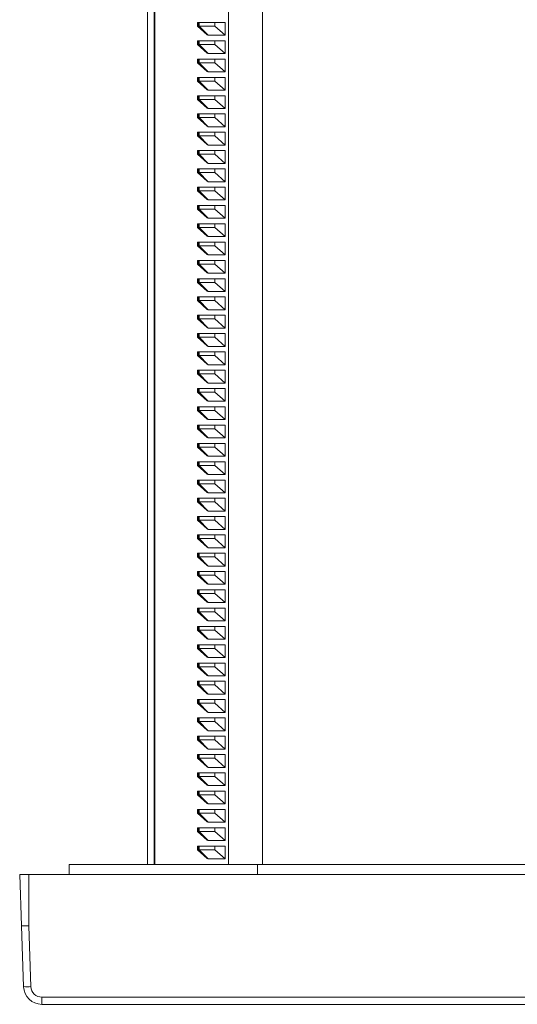
# Model space of a CAD drawing. Units: millimetres. Extents: x -233 to 565, y -261 to 494.
# Drawn here: x 67 to 121, y -261 to -153 of the extents above; entities that cross this region are included whole.
import ezdxf

# ---------------------------------------------------------------- set-up
doc = ezdxf.new("R2010")
doc.units = ezdxf.units.MM

msp = doc.modelspace()

# ---------------------------------------------------------------- linework, layer by layer
at = {"color": 7, "linetype": 'Continuous', "lineweight": 18}
for p, q in [((81.45, -107.73), (81.45, -245.44)), ((81.54, -107.73), (81.54, -245.44)), ((89.57, -107.73), (89.57, -245.44)), ((93.3, -107.73), (93.3, -245.44)), ((80.73, -114.94), (80.73, -245.44)), ((86.2, -153.44), (86.2, -153.84)), ((86.31, -153.44), (86.2, -153.44)), ((87.26, -154.79), (86.2, -153.84)), ((86.2, -153.84), (86.31, -153.84)), ((86.31, -153.84), (86.31, -153.44)), ((86.31, -153.44), (86.38, -153.44)), ((86.31, -153.84), (86.38, -153.84)), ((87.26, -154.79), (86.31, -153.84)), ((86.38, -153.84), (86.38, -153.44)), ((88.07, -153.44), (86.38, -153.44)), ((87.37, -154.84), (86.38, -153.84)), ((86.38, -153.84), (88.07, -153.84)), ((88.07, -153.84), (88.07, -153.44)), ((89.23, -153.44), (88.07, -153.44)), ((88.07, -153.84), (89.23, -154.84)), ((89.23, -154.84), (89.23, -153.44)), ((89.23, -154.84), (87.37, -154.84)), ((86.2, -155.44), (86.2, -155.84)), ((86.31, -155.44), (86.2, -155.44)), ((87.26, -156.79), (86.2, -155.84)), ((86.2, -155.84), (86.31, -155.84)), ((86.31, -155.84), (86.31, -155.44)), ((86.31, -155.44), (86.38, -155.44)), ((86.31, -155.84), (86.38, -155.84)), ((87.26, -156.79), (86.31, -155.84)), ((86.38, -155.84), (86.38, -155.44)), ((88.07, -155.44), (86.38, -155.44)), ((87.37, -156.84), (86.38, -155.84)), ((86.38, -155.84), (88.07, -155.84)), ((88.07, -155.84), (88.07, -155.44)), ((89.23, -155.44), (88.07, -155.44)), ((88.07, -155.84), (89.23, -156.84)), ((89.23, -156.84), (89.23, -155.44)), ((89.23, -156.84), (87.37, -156.84)), ((86.2, -157.44), (86.2, -157.84)), ((86.31, -157.44), (86.2, -157.44)), ((87.26, -158.79), (86.2, -157.84)), ((86.2, -157.84), (86.31, -157.84)), ((86.31, -157.84), (86.31, -157.44)), ((86.31, -157.44), (86.38, -157.44)), ((86.31, -157.84), (86.38, -157.84)), ((87.26, -158.79), (86.31, -157.84)), ((86.38, -157.84), (86.38, -157.44)), ((88.07, -157.44), (86.38, -157.44)), ((87.37, -158.84), (86.38, -157.84)), ((86.38, -157.84), (88.07, -157.84)), ((89.23, -157.44), (88.07, -157.44)), ((88.07, -157.84), (88.07, -157.44)), ((88.07, -157.84), (89.23, -158.84)), ((89.23, -158.84), (89.23, -157.44)), ((89.23, -158.84), (87.37, -158.84)), ((86.2, -159.44), (86.2, -159.84)), ((86.31, -159.44), (86.2, -159.44)), ((87.26, -160.79), (86.2, -159.84)), ((86.2, -159.84), (86.31, -159.84)), ((86.31, -159.84), (86.31, -159.44)), ((86.31, -159.44), (86.38, -159.44)), ((86.31, -159.84), (86.38, -159.84)), ((87.26, -160.79), (86.31, -159.84)), ((86.38, -159.84), (86.38, -159.44)), ((88.07, -159.44), (86.38, -159.44)), ((87.37, -160.84), (86.38, -159.84)), ((86.38, -159.84), (88.07, -159.84)), ((88.07, -159.84), (88.07, -159.44)), ((89.23, -159.44), (88.07, -159.44)), ((88.07, -159.84), (89.23, -160.84)), ((89.23, -160.84), (89.23, -159.44)), ((89.23, -160.84), (87.37, -160.84)), ((86.2, -161.44), (86.2, -161.84)), ((86.31, -161.44), (86.2, -161.44)), ((87.26, -162.79), (86.2, -161.84)), ((86.2, -161.84), (86.31, -161.84)), ((86.31, -161.84), (86.31, -161.44)), ((86.31, -161.44), (86.38, -161.44)), ((86.31, -161.84), (86.38, -161.84)), ((87.26, -162.79), (86.31, -161.84)), ((86.38, -161.84), (86.38, -161.44)), ((88.07, -161.44), (86.38, -161.44)), ((87.37, -162.84), (86.38, -161.84)), ((86.38, -161.84), (88.07, -161.84)), ((88.07, -161.84), (88.07, -161.44)), ((89.23, -161.44), (88.07, -161.44)), ((88.07, -161.84), (89.23, -162.84)), ((89.23, -162.84), (89.23, -161.44)), ((86.2, -163.44), (86.2, -163.84)), ((86.31, -163.44), (86.2, -163.44)), ((86.31, -163.84), (86.31, -163.44)), ((86.31, -163.44), (86.38, -163.44)), ((86.38, -163.84), (86.38, -163.44)), ((88.07, -163.44), (86.38, -163.44)), ((89.23, -162.84), (87.37, -162.84)), ((88.07, -163.84), (88.07, -163.44)), ((89.23, -163.44), (88.07, -163.44)), ((89.23, -164.84), (89.23, -163.44)), ((87.26, -164.79), (86.2, -163.84)), ((86.2, -163.84), (86.31, -163.84)), ((86.31, -163.84), (86.38, -163.84)), ((87.26, -164.79), (86.31, -163.84)), ((87.37, -164.84), (86.38, -163.84)), ((86.38, -163.84), (88.07, -163.84)), ((88.07, -163.84), (89.23, -164.84)), ((86.2, -165.44), (86.2, -165.84)), ((86.31, -165.44), (86.2, -165.44)), ((86.31, -165.84), (86.31, -165.44)), ((86.31, -165.44), (86.38, -165.44)), ((86.38, -165.84), (86.38, -165.44)), ((88.07, -165.44), (86.38, -165.44)), ((89.23, -164.84), (87.37, -164.84)), ((89.23, -165.44), (88.07, -165.44)), ((88.07, -165.84), (88.07, -165.44)), ((89.23, -166.84), (89.23, -165.44)), ((87.26, -166.79), (86.2, -165.84)), ((86.2, -165.84), (86.31, -165.84)), ((86.31, -165.84), (86.38, -165.84)), ((87.26, -166.79), (86.31, -165.84)), ((87.37, -166.84), (86.38, -165.84)), ((86.38, -165.84), (88.07, -165.84)), ((88.07, -165.84), (89.23, -166.84)), ((86.2, -167.44), (86.2, -167.84)), ((86.31, -167.44), (86.2, -167.44)), ((87.26, -168.79), (86.2, -167.84)), ((86.2, -167.84), (86.31, -167.84)), ((86.31, -167.84), (86.31, -167.44)), ((86.31, -167.44), (86.38, -167.44)), ((86.31, -167.84), (86.38, -167.84)), ((87.26, -168.79), (86.31, -167.84)), ((86.38, -167.84), (86.38, -167.44)), ((88.07, -167.44), (86.38, -167.44)), ((87.37, -168.84), (86.38, -167.84)), ((86.38, -167.84), (88.07, -167.84)), ((89.23, -166.84), (87.37, -166.84)), ((89.23, -167.44), (88.07, -167.44)), ((88.07, -167.84), (88.07, -167.44)), ((88.07, -167.84), (89.23, -168.84)), ((89.23, -168.84), (89.23, -167.44)), ((89.23, -168.84), (87.37, -168.84)), ((86.2, -169.44), (86.2, -169.84)), ((86.31, -169.44), (86.2, -169.44)), ((87.26, -170.79), (86.2, -169.84)), ((86.2, -169.84), (86.31, -169.84)), ((86.31, -169.84), (86.31, -169.44)), ((86.31, -169.44), (86.38, -169.44)), ((86.31, -169.84), (86.38, -169.84)), ((87.26, -170.79), (86.31, -169.84)), ((86.38, -169.84), (86.38, -169.44)), ((88.07, -169.44), (86.38, -169.44)), ((87.37, -170.84), (86.38, -169.84)), ((86.38, -169.84), (88.07, -169.84)), ((89.23, -169.44), (88.07, -169.44)), ((88.07, -169.84), (88.07, -169.44)), ((88.07, -169.84), (89.23, -170.84)), ((89.23, -170.84), (89.23, -169.44)), ((89.23, -170.84), (87.37, -170.84)), ((86.2, -171.44), (86.2, -171.84)), ((86.31, -171.44), (86.2, -171.44)), ((87.26, -172.79), (86.2, -171.84)), ((86.2, -171.84), (86.31, -171.84)), ((86.31, -171.84), (86.31, -171.44)), ((86.31, -171.44), (86.38, -171.44)), ((86.31, -171.84), (86.38, -171.84)), ((87.26, -172.79), (86.31, -171.84)), ((86.38, -171.84), (86.38, -171.44)), ((88.07, -171.44), (86.38, -171.44)), ((87.37, -172.84), (86.38, -171.84)), ((86.38, -171.84), (88.07, -171.84)), ((88.07, -171.84), (88.07, -171.44)), ((89.23, -171.44), (88.07, -171.44)), ((88.07, -171.84), (89.23, -172.84)), ((89.23, -172.84), (89.23, -171.44)), ((89.23, -172.84), (87.37, -172.84)), ((86.2, -173.44), (86.2, -173.84)), ((86.31, -173.44), (86.2, -173.44)), ((87.26, -174.79), (86.2, -173.84)), ((86.2, -173.84), (86.31, -173.84)), ((86.31, -173.84), (86.31, -173.44)), ((86.31, -173.44), (86.38, -173.44)), ((86.31, -173.84), (86.38, -173.84)), ((87.26, -174.79), (86.31, -173.84)), ((86.38, -173.84), (86.38, -173.44)), ((88.07, -173.44), (86.38, -173.44)), ((87.37, -174.84), (86.38, -173.84)), ((86.38, -173.84), (88.07, -173.84)), ((88.07, -173.84), (88.07, -173.44)), ((89.23, -173.44), (88.07, -173.44)), ((88.07, -173.84), (89.23, -174.84)), ((89.23, -174.84), (89.23, -173.44)), ((89.23, -174.84), (87.37, -174.84)), ((86.2, -175.44), (86.2, -175.84)), ((86.31, -175.44), (86.2, -175.44)), ((87.26, -176.79), (86.2, -175.84)), ((86.2, -175.84), (86.31, -175.84)), ((86.31, -175.84), (86.31, -175.44)), ((86.31, -175.44), (86.38, -175.44)), ((86.31, -175.84), (86.38, -175.84)), ((87.26, -176.79), (86.31, -175.84)), ((86.38, -175.84), (86.38, -175.44)), ((88.07, -175.44), (86.38, -175.44)), ((87.37, -176.84), (86.38, -175.84)), ((86.38, -175.84), (88.07, -175.84)), ((89.23, -175.44), (88.07, -175.44)), ((88.07, -175.84), (88.07, -175.44)), ((88.07, -175.84), (89.23, -176.84)), ((89.23, -176.84), (89.23, -175.44)), ((86.2, -177.44), (86.2, -177.84)), ((86.31, -177.44), (86.2, -177.44)), ((86.31, -177.84), (86.31, -177.44)), ((86.31, -177.44), (86.38, -177.44)), ((86.38, -177.84), (86.38, -177.44)), ((88.07, -177.44), (86.38, -177.44)), ((89.23, -176.84), (87.37, -176.84)), ((88.07, -177.84), (88.07, -177.44)), ((89.23, -177.44), (88.07, -177.44)), ((89.23, -178.84), (89.23, -177.44)), ((87.26, -178.79), (86.2, -177.84)), ((86.2, -177.84), (86.31, -177.84)), ((86.31, -177.84), (86.38, -177.84)), ((87.26, -178.79), (86.31, -177.84)), ((87.37, -178.84), (86.38, -177.84)), ((86.38, -177.84), (88.07, -177.84)), ((88.07, -177.84), (89.23, -178.84)), ((86.2, -179.44), (86.2, -179.84)), ((86.31, -179.44), (86.2, -179.44)), ((86.31, -179.84), (86.31, -179.44)), ((86.31, -179.44), (86.38, -179.44)), ((86.38, -179.84), (86.38, -179.44)), ((88.07, -179.44), (86.38, -179.44)), ((89.23, -178.84), (87.37, -178.84)), ((89.23, -179.44), (88.07, -179.44)), ((88.07, -179.84), (88.07, -179.44)), ((89.23, -180.84), (89.23, -179.44)), ((87.26, -180.79), (86.2, -179.84)), ((86.2, -179.84), (86.31, -179.84)), ((86.31, -179.84), (86.38, -179.84)), ((87.26, -180.79), (86.31, -179.84)), ((87.37, -180.84), (86.38, -179.84)), ((86.38, -179.84), (88.07, -179.84)), ((88.07, -179.84), (89.23, -180.84)), ((86.2, -181.44), (86.2, -181.84)), ((86.31, -181.44), (86.2, -181.44)), ((87.26, -182.79), (86.2, -181.84)), ((86.2, -181.84), (86.31, -181.84)), ((86.31, -181.84), (86.31, -181.44)), ((86.31, -181.44), (86.38, -181.44)), ((86.31, -181.84), (86.38, -181.84)), ((87.26, -182.79), (86.31, -181.84)), ((86.38, -181.84), (86.38, -181.44)), ((88.07, -181.44), (86.38, -181.44)), ((87.37, -182.84), (86.38, -181.84)), ((86.38, -181.84), (88.07, -181.84)), ((89.23, -180.84), (87.37, -180.84)), ((88.07, -181.84), (88.07, -181.44)), ((89.23, -181.44), (88.07, -181.44)), ((88.07, -181.84), (89.23, -182.84)), ((89.23, -182.84), (89.23, -181.44)), ((89.23, -182.84), (87.37, -182.84)), ((86.2, -183.44), (86.2, -183.84)), ((86.31, -183.44), (86.2, -183.44)), ((87.26, -184.79), (86.2, -183.84)), ((86.2, -183.84), (86.31, -183.84)), ((86.31, -183.84), (86.31, -183.44)), ((86.31, -183.44), (86.38, -183.44)), ((86.31, -183.84), (86.38, -183.84)), ((87.26, -184.79), (86.31, -183.84)), ((86.38, -183.84), (86.38, -183.44)), ((88.07, -183.44), (86.38, -183.44)), ((87.37, -184.84), (86.38, -183.84)), ((86.38, -183.84), (88.07, -183.84)), ((89.23, -183.44), (88.07, -183.44)), ((88.07, -183.84), (88.07, -183.44)), ((88.07, -183.84), (89.23, -184.84)), ((89.23, -184.84), (89.23, -183.44)), ((89.23, -184.84), (87.37, -184.84)), ((86.2, -185.44), (86.2, -185.84)), ((86.31, -185.44), (86.2, -185.44)), ((87.26, -186.79), (86.2, -185.84)), ((86.2, -185.84), (86.31, -185.84)), ((86.31, -185.84), (86.31, -185.44)), ((86.31, -185.44), (86.38, -185.44)), ((86.31, -185.84), (86.38, -185.84)), ((87.26, -186.79), (86.31, -185.84)), ((86.38, -185.84), (86.38, -185.44)), ((88.07, -185.44), (86.38, -185.44)), ((87.37, -186.84), (86.38, -185.84)), ((86.38, -185.84), (88.07, -185.84)), ((88.07, -185.84), (88.07, -185.44)), ((89.23, -185.44), (88.07, -185.44)), ((88.07, -185.84), (89.23, -186.84)), ((89.23, -186.84), (89.23, -185.44)), ((89.23, -186.84), (87.37, -186.84)), ((86.2, -187.44), (86.2, -187.84)), ((86.31, -187.44), (86.2, -187.44)), ((87.26, -188.79), (86.2, -187.84)), ((86.2, -187.84), (86.31, -187.84)), ((86.31, -187.84), (86.31, -187.44)), ((86.31, -187.44), (86.38, -187.44)), ((86.31, -187.84), (86.38, -187.84)), ((87.26, -188.79), (86.31, -187.84)), ((86.38, -187.84), (86.38, -187.44)), ((88.07, -187.44), (86.38, -187.44)), ((87.37, -188.84), (86.38, -187.84)), ((86.38, -187.84), (88.07, -187.84)), ((88.07, -187.84), (88.07, -187.44)), ((89.23, -187.44), (88.07, -187.44)), ((88.07, -187.84), (89.23, -188.84)), ((89.23, -188.84), (89.23, -187.44)), ((89.23, -188.84), (87.37, -188.84)), ((86.2, -189.44), (86.2, -189.84)), ((86.31, -189.44), (86.2, -189.44)), ((87.26, -190.79), (86.2, -189.84)), ((86.2, -189.84), (86.31, -189.84)), ((86.31, -189.84), (86.31, -189.44)), ((86.31, -189.44), (86.38, -189.44)), ((86.31, -189.84), (86.38, -189.84)), ((87.26, -190.79), (86.31, -189.84)), ((86.38, -189.84), (86.38, -189.44)), ((88.07, -189.44), (86.38, -189.44)), ((87.37, -190.84), (86.38, -189.84)), ((86.38, -189.84), (88.07, -189.84)), ((88.07, -189.84), (88.07, -189.44)), ((89.23, -189.44), (88.07, -189.44)), ((88.07, -189.84), (89.23, -190.84)), ((89.23, -190.84), (89.23, -189.44)), ((86.2, -191.44), (86.2, -191.84)), ((86.31, -191.44), (86.2, -191.44)), ((86.31, -191.84), (86.31, -191.44)), ((86.31, -191.44), (86.38, -191.44)), ((86.38, -191.84), (86.38, -191.44)), ((88.07, -191.44), (86.38, -191.44)), ((89.23, -190.84), (87.37, -190.84)), ((89.23, -191.44), (88.07, -191.44)), ((88.07, -191.84), (88.07, -191.44)), ((89.23, -192.84), (89.23, -191.44)), ((87.26, -192.79), (86.2, -191.84)), ((86.2, -191.84), (86.31, -191.84)), ((86.31, -191.84), (86.38, -191.84)), ((87.26, -192.79), (86.31, -191.84)), ((87.37, -192.84), (86.38, -191.84)), ((86.38, -191.84), (88.07, -191.84)), ((88.07, -191.84), (89.23, -192.84)), ((86.2, -193.44), (86.2, -193.84)), ((86.31, -193.44), (86.2, -193.44)), ((86.31, -193.84), (86.31, -193.44)), ((86.31, -193.44), (86.38, -193.44)), ((86.38, -193.84), (86.38, -193.44)), ((88.07, -193.44), (86.38, -193.44)), ((89.23, -192.84), (87.37, -192.84)), ((88.07, -193.84), (88.07, -193.44)), ((89.23, -193.44), (88.07, -193.44)), ((89.23, -194.84), (89.23, -193.44)), ((87.26, -194.79), (86.2, -193.84)), ((86.2, -193.84), (86.31, -193.84)), ((86.31, -193.84), (86.38, -193.84)), ((87.26, -194.79), (86.31, -193.84)), ((87.37, -194.84), (86.38, -193.84)), ((86.38, -193.84), (88.07, -193.84)), ((88.07, -193.84), (89.23, -194.84)), ((86.2, -195.44), (86.2, -195.84)), ((86.31, -195.44), (86.2, -195.44)), ((86.31, -195.84), (86.31, -195.44)), ((86.31, -195.44), (86.38, -195.44)), ((86.38, -195.84), (86.38, -195.44)), ((88.07, -195.44), (86.38, -195.44)), ((89.23, -194.84), (87.37, -194.84)), ((89.23, -195.44), (88.07, -195.44)), ((88.07, -195.84), (88.07, -195.44)), ((89.23, -196.84), (89.23, -195.44)), ((87.26, -196.79), (86.2, -195.84)), ((86.2, -195.84), (86.31, -195.84)), ((86.31, -195.84), (86.38, -195.84)), ((87.26, -196.79), (86.31, -195.84)), ((87.37, -196.84), (86.38, -195.84)), ((86.38, -195.84), (88.07, -195.84)), ((89.23, -196.84), (87.37, -196.84)), ((88.07, -195.84), (89.23, -196.84)), ((86.2, -197.44), (86.2, -197.84)), ((86.31, -197.44), (86.2, -197.44)), ((87.26, -198.79), (86.2, -197.84)), ((86.2, -197.84), (86.31, -197.84)), ((86.31, -197.84), (86.31, -197.44)), ((86.31, -197.44), (86.38, -197.44)), ((86.31, -197.84), (86.38, -197.84)), ((87.26, -198.79), (86.31, -197.84)), ((86.38, -197.84), (86.38, -197.44)), ((88.07, -197.44), (86.38, -197.44)), ((87.37, -198.84), (86.38, -197.84)), ((86.38, -197.84), (88.07, -197.84)), ((89.23, -197.44), (88.07, -197.44)), ((88.07, -197.84), (88.07, -197.44)), ((88.07, -197.84), (89.23, -198.84)), ((89.23, -198.84), (89.23, -197.44)), ((89.23, -198.84), (87.37, -198.84)), ((86.2, -199.44), (86.2, -199.84)), ((86.31, -199.44), (86.2, -199.44)), ((87.26, -200.79), (86.2, -199.84)), ((86.2, -199.84), (86.31, -199.84)), ((86.31, -199.84), (86.31, -199.44)), ((86.31, -199.44), (86.38, -199.44)), ((86.31, -199.84), (86.38, -199.84)), ((87.26, -200.79), (86.31, -199.84)), ((86.38, -199.84), (86.38, -199.44)), ((88.07, -199.44), (86.38, -199.44)), ((87.37, -200.84), (86.38, -199.84)), ((86.38, -199.84), (88.07, -199.84)), ((89.23, -199.44), (88.07, -199.44)), ((88.07, -199.84), (88.07, -199.44)), ((88.07, -199.84), (89.23, -200.84)), ((89.23, -200.84), (89.23, -199.44)), ((89.23, -200.84), (87.37, -200.84)), ((86.2, -201.44), (86.2, -201.84)), ((86.31, -201.44), (86.2, -201.44)), ((87.26, -202.79), (86.2, -201.84)), ((86.2, -201.84), (86.31, -201.84)), ((86.31, -201.84), (86.31, -201.44)), ((86.31, -201.44), (86.38, -201.44)), ((86.31, -201.84), (86.38, -201.84)), ((87.26, -202.79), (86.31, -201.84)), ((86.38, -201.84), (86.38, -201.44)), ((88.07, -201.44), (86.38, -201.44)), ((87.37, -202.84), (86.38, -201.84)), ((86.38, -201.84), (88.07, -201.84)), ((89.23, -201.44), (88.07, -201.44)), ((88.07, -201.84), (88.07, -201.44)), ((88.07, -201.84), (89.23, -202.84)), ((89.23, -202.84), (89.23, -201.44)), ((89.23, -202.84), (87.37, -202.84)), ((86.2, -203.44), (86.2, -203.84)), ((86.31, -203.44), (86.2, -203.44)), ((87.26, -204.79), (86.2, -203.84)), ((86.2, -203.84), (86.31, -203.84)), ((86.31, -203.84), (86.31, -203.44)), ((86.31, -203.44), (86.38, -203.44)), ((86.31, -203.84), (86.38, -203.84)), ((87.26, -204.79), (86.31, -203.84)), ((86.38, -203.84), (86.38, -203.44)), ((88.07, -203.44), (86.38, -203.44)), ((87.37, -204.84), (86.38, -203.84)), ((86.38, -203.84), (88.07, -203.84)), ((89.23, -203.44), (88.07, -203.44)), ((88.07, -203.84), (88.07, -203.44)), ((88.07, -203.84), (89.23, -204.84)), ((89.23, -204.84), (89.23, -203.44)), ((86.2, -205.44), (86.2, -205.84)), ((86.31, -205.44), (86.2, -205.44)), ((86.31, -205.84), (86.31, -205.44)), ((86.31, -205.44), (86.38, -205.44)), ((86.38, -205.84), (86.38, -205.44)), ((88.07, -205.44), (86.38, -205.44)), ((89.23, -204.84), (87.37, -204.84)), ((89.23, -205.44), (88.07, -205.44)), ((88.07, -205.84), (88.07, -205.44)), ((89.23, -206.84), (89.23, -205.44)), ((87.26, -206.79), (86.2, -205.84)), ((86.2, -205.84), (86.31, -205.84)), ((86.31, -205.84), (86.38, -205.84)), ((87.26, -206.79), (86.31, -205.84)), ((87.37, -206.84), (86.38, -205.84)), ((86.38, -205.84), (88.07, -205.84)), ((88.07, -205.84), (89.23, -206.84)), ((86.2, -207.44), (86.2, -207.84)), ((86.31, -207.44), (86.2, -207.44)), ((86.31, -207.84), (86.31, -207.44)), ((86.31, -207.44), (86.38, -207.44)), ((86.38, -207.84), (86.38, -207.44)), ((88.07, -207.44), (86.38, -207.44)), ((89.23, -206.84), (87.37, -206.84)), ((88.07, -207.84), (88.07, -207.44)), ((89.23, -207.44), (88.07, -207.44)), ((89.23, -208.84), (89.23, -207.44)), ((87.26, -208.79), (86.2, -207.84)), ((86.2, -207.84), (86.31, -207.84)), ((87.26, -208.79), (86.31, -207.84)), ((86.31, -207.84), (86.38, -207.84)), ((87.37, -208.84), (86.38, -207.84)), ((86.38, -207.84), (88.07, -207.84)), ((88.07, -207.84), (89.23, -208.84)), ((86.2, -209.44), (86.2, -209.84)), ((86.31, -209.44), (86.2, -209.44)), ((86.31, -209.84), (86.31, -209.44)), ((86.31, -209.44), (86.38, -209.44)), ((86.38, -209.84), (86.38, -209.44)), ((88.07, -209.44), (86.38, -209.44)), ((89.23, -208.84), (87.37, -208.84)), ((89.23, -209.44), (88.07, -209.44)), ((88.07, -209.84), (88.07, -209.44)), ((89.23, -210.84), (89.23, -209.44)), ((87.26, -210.79), (86.2, -209.84)), ((86.2, -209.84), (86.31, -209.84)), ((87.26, -210.79), (86.31, -209.84)), ((86.31, -209.84), (86.38, -209.84)), ((87.37, -210.84), (86.38, -209.84)), ((86.38, -209.84), (88.07, -209.84)), ((89.23, -210.84), (87.37, -210.84)), ((88.07, -209.84), (89.23, -210.84)), ((86.2, -211.44), (86.2, -211.84)), ((86.31, -211.44), (86.2, -211.44)), ((87.26, -212.79), (86.2, -211.84)), ((86.2, -211.84), (86.31, -211.84)), ((86.31, -211.84), (86.31, -211.44)), ((86.31, -211.44), (86.38, -211.44)), ((86.31, -211.84), (86.38, -211.84)), ((87.26, -212.79), (86.31, -211.84)), ((86.38, -211.84), (86.38, -211.44)), ((88.07, -211.44), (86.38, -211.44)), ((87.37, -212.84), (86.38, -211.84)), ((86.38, -211.84), (88.07, -211.84)), ((88.07, -211.84), (88.07, -211.44)), ((89.23, -211.44), (88.07, -211.44)), ((88.07, -211.84), (89.23, -212.84)), ((89.23, -212.84), (89.23, -211.44)), ((89.23, -212.84), (87.37, -212.84)), ((86.2, -213.44), (86.2, -213.84)), ((86.31, -213.44), (86.2, -213.44)), ((87.26, -214.79), (86.2, -213.84)), ((86.2, -213.84), (86.31, -213.84)), ((86.31, -213.84), (86.31, -213.44)), ((86.31, -213.44), (86.38, -213.44)), ((86.31, -213.84), (86.38, -213.84)), ((87.26, -214.79), (86.31, -213.84)), ((86.38, -213.84), (86.38, -213.44)), ((88.07, -213.44), (86.38, -213.44)), ((87.37, -214.84), (86.38, -213.84)), ((86.38, -213.84), (88.07, -213.84)), ((89.23, -213.44), (88.07, -213.44)), ((88.07, -213.84), (88.07, -213.44)), ((88.07, -213.84), (89.23, -214.84)), ((89.23, -214.84), (89.23, -213.44)), ((89.23, -214.84), (87.37, -214.84)), ((86.2, -215.44), (86.2, -215.84)), ((86.31, -215.44), (86.2, -215.44)), ((87.26, -216.79), (86.2, -215.84)), ((86.2, -215.84), (86.31, -215.84)), ((86.31, -215.84), (86.31, -215.44)), ((86.31, -215.44), (86.38, -215.44)), ((86.31, -215.84), (86.38, -215.84)), ((87.26, -216.79), (86.31, -215.84)), ((86.38, -215.84), (86.38, -215.44)), ((88.07, -215.44), (86.38, -215.44)), ((87.37, -216.84), (86.38, -215.84)), ((86.38, -215.84), (88.07, -215.84)), ((88.07, -215.84), (88.07, -215.44)), ((89.23, -215.44), (88.07, -215.44)), ((88.07, -215.84), (89.23, -216.84)), ((89.23, -216.84), (89.23, -215.44)), ((89.23, -216.84), (87.37, -216.84)), ((86.2, -217.44), (86.2, -217.84)), ((86.31, -217.44), (86.2, -217.44)), ((87.26, -218.79), (86.2, -217.84)), ((86.2, -217.84), (86.31, -217.84)), ((86.31, -217.84), (86.31, -217.44)), ((86.31, -217.44), (86.38, -217.44)), ((87.26, -218.79), (86.31, -217.84)), ((86.31, -217.84), (86.38, -217.84)), ((86.38, -217.84), (86.38, -217.44)), ((88.07, -217.44), (86.38, -217.44)), ((87.37, -218.84), (86.38, -217.84)), ((86.38, -217.84), (88.07, -217.84)), ((89.23, -217.44), (88.07, -217.44)), ((88.07, -217.84), (88.07, -217.44)), ((88.07, -217.84), (89.23, -218.84)), ((89.23, -218.84), (89.23, -217.44)), ((86.2, -219.44), (86.2, -219.84)), ((86.31, -219.44), (86.2, -219.44)), ((86.31, -219.84), (86.31, -219.44)), ((86.31, -219.44), (86.38, -219.44)), ((86.38, -219.84), (86.38, -219.44)), ((88.07, -219.44), (86.38, -219.44)), ((89.23, -218.84), (87.37, -218.84)), ((89.23, -219.44), (88.07, -219.44)), ((88.07, -219.84), (88.07, -219.44)), ((89.23, -220.84), (89.23, -219.44)), ((87.26, -220.79), (86.2, -219.84)), ((86.2, -219.84), (86.31, -219.84)), ((87.26, -220.79), (86.31, -219.84)), ((86.31, -219.84), (86.38, -219.84)), ((87.37, -220.84), (86.38, -219.84)), ((86.38, -219.84), (88.07, -219.84)), ((88.07, -219.84), (89.23, -220.84)), ((86.2, -221.44), (86.2, -221.84)), ((86.31, -221.44), (86.2, -221.44)), ((86.31, -221.84), (86.31, -221.44)), ((86.31, -221.44), (86.38, -221.44)), ((86.38, -221.84), (86.38, -221.44)), ((88.07, -221.44), (86.38, -221.44)), ((89.23, -220.84), (87.37, -220.84)), ((89.23, -221.44), (88.07, -221.44)), ((88.07, -221.84), (88.07, -221.44)), ((89.23, -222.84), (89.23, -221.44)), ((87.26, -222.79), (86.2, -221.84)), ((86.2, -221.84), (86.31, -221.84)), ((86.31, -221.84), (86.38, -221.84)), ((87.26, -222.79), (86.31, -221.84)), ((87.37, -222.84), (86.38, -221.84)), ((86.38, -221.84), (88.07, -221.84)), ((88.07, -221.84), (89.23, -222.84)), ((86.2, -223.44), (86.2, -223.84)), ((86.31, -223.44), (86.2, -223.44)), ((86.31, -223.84), (86.31, -223.44)), ((86.31, -223.44), (86.38, -223.44)), ((86.38, -223.84), (86.38, -223.44)), ((88.07, -223.44), (86.38, -223.44)), ((89.23, -222.84), (87.37, -222.84)), ((88.07, -223.84), (88.07, -223.44)), ((89.23, -223.44), (88.07, -223.44)), ((89.23, -224.84), (89.23, -223.44)), ((87.26, -224.79), (86.2, -223.84)), ((86.2, -223.84), (86.31, -223.84)), ((87.26, -224.79), (86.31, -223.84)), ((86.31, -223.84), (86.38, -223.84)), ((87.37, -224.84), (86.38, -223.84)), ((86.38, -223.84), (88.07, -223.84)), ((89.23, -224.84), (87.37, -224.84)), ((88.07, -223.84), (89.23, -224.84)), ((86.2, -225.44), (86.2, -225.84)), ((86.31, -225.44), (86.2, -225.44)), ((87.26, -226.79), (86.2, -225.84)), ((86.2, -225.84), (86.31, -225.84)), ((86.31, -225.84), (86.31, -225.44)), ((86.31, -225.44), (86.38, -225.44)), ((87.26, -226.79), (86.31, -225.84)), ((86.31, -225.84), (86.38, -225.84)), ((86.38, -225.84), (86.38, -225.44)), ((88.07, -225.44), (86.38, -225.44)), ((87.37, -226.84), (86.38, -225.84)), ((86.38, -225.84), (88.07, -225.84)), ((89.23, -225.44), (88.07, -225.44)), ((88.07, -225.84), (88.07, -225.44)), ((88.07, -225.84), (89.23, -226.84)), ((89.23, -226.84), (89.23, -225.44)), ((89.23, -226.84), (87.37, -226.84)), ((86.2, -227.44), (86.2, -227.84)), ((86.31, -227.44), (86.2, -227.44)), ((87.26, -228.79), (86.2, -227.84)), ((86.2, -227.84), (86.31, -227.84)), ((86.31, -227.84), (86.31, -227.44)), ((86.31, -227.44), (86.38, -227.44)), ((86.31, -227.84), (86.38, -227.84)), ((87.26, -228.79), (86.31, -227.84)), ((86.38, -227.84), (86.38, -227.44)), ((88.07, -227.44), (86.38, -227.44)), ((87.37, -228.84), (86.38, -227.84)), ((86.38, -227.84), (88.07, -227.84)), ((89.23, -227.44), (88.07, -227.44)), ((88.07, -227.84), (88.07, -227.44)), ((88.07, -227.84), (89.23, -228.84)), ((89.23, -228.84), (89.23, -227.44)), ((89.23, -228.84), (87.37, -228.84)), ((86.2, -229.44), (86.2, -229.84)), ((86.31, -229.44), (86.2, -229.44)), ((87.26, -230.79), (86.2, -229.84)), ((86.2, -229.84), (86.31, -229.84)), ((86.31, -229.84), (86.31, -229.44)), ((86.31, -229.44), (86.38, -229.44)), ((87.26, -230.79), (86.31, -229.84)), ((86.31, -229.84), (86.38, -229.84)), ((86.38, -229.84), (86.38, -229.44)), ((88.07, -229.44), (86.38, -229.44)), ((87.37, -230.84), (86.38, -229.84)), ((86.38, -229.84), (88.07, -229.84)), ((88.07, -229.84), (88.07, -229.44)), ((89.23, -229.44), (88.07, -229.44)), ((88.07, -229.84), (89.23, -230.84)), ((89.23, -230.84), (89.23, -229.44)), ((89.23, -230.84), (87.37, -230.84)), ((86.2, -231.44), (86.2, -231.84)), ((86.31, -231.44), (86.2, -231.44)), ((87.26, -232.79), (86.2, -231.84)), ((86.2, -231.84), (86.31, -231.84)), ((86.31, -231.84), (86.31, -231.44)), ((86.31, -231.44), (86.38, -231.44)), ((86.31, -231.84), (86.38, -231.84)), ((87.26, -232.79), (86.31, -231.84)), ((86.38, -231.84), (86.38, -231.44)), ((88.07, -231.44), (86.38, -231.44)), ((87.37, -232.84), (86.38, -231.84)), ((86.38, -231.84), (88.07, -231.84)), ((89.23, -231.44), (88.07, -231.44)), ((88.07, -231.84), (88.07, -231.44)), ((88.07, -231.84), (89.23, -232.84)), ((89.23, -232.84), (89.23, -231.44)), ((86.2, -233.44), (86.2, -233.84)), ((86.31, -233.44), (86.2, -233.44)), ((86.31, -233.84), (86.31, -233.44)), ((86.31, -233.44), (86.38, -233.44)), ((86.38, -233.84), (86.38, -233.44)), ((88.07, -233.44), (86.38, -233.44)), ((89.23, -232.84), (87.37, -232.84)), ((88.07, -233.84), (88.07, -233.44)), ((89.23, -233.44), (88.07, -233.44)), ((89.23, -234.84), (89.23, -233.44)), ((87.26, -234.79), (86.2, -233.84)), ((86.2, -233.84), (86.31, -233.84)), ((86.31, -233.84), (86.38, -233.84)), ((87.26, -234.79), (86.31, -233.84)), ((87.37, -234.84), (86.38, -233.84)), ((86.38, -233.84), (88.07, -233.84)), ((88.07, -233.84), (89.23, -234.84)), ((86.2, -235.44), (86.2, -235.84)), ((86.31, -235.44), (86.2, -235.44)), ((86.31, -235.84), (86.31, -235.44)), ((86.31, -235.44), (86.38, -235.44)), ((86.38, -235.84), (86.38, -235.44)), ((88.07, -235.44), (86.38, -235.44)), ((89.23, -234.84), (87.37, -234.84)), ((89.23, -235.44), (88.07, -235.44)), ((88.07, -235.84), (88.07, -235.44)), ((89.23, -236.84), (89.23, -235.44)), ((87.26, -236.79), (86.2, -235.84)), ((86.2, -235.84), (86.31, -235.84)), ((87.26, -236.79), (86.31, -235.84)), ((86.31, -235.84), (86.38, -235.84)), ((87.37, -236.84), (86.38, -235.84)), ((86.38, -235.84), (88.07, -235.84)), ((88.07, -235.84), (89.23, -236.84)), ((86.2, -237.44), (86.2, -237.84)), ((86.31, -237.44), (86.2, -237.44)), ((86.31, -237.84), (86.31, -237.44)), ((86.31, -237.44), (86.38, -237.44)), ((86.38, -237.84), (86.38, -237.44)), ((88.07, -237.44), (86.38, -237.44)), ((89.23, -236.84), (87.37, -236.84)), ((88.07, -237.84), (88.07, -237.44)), ((89.23, -237.44), (88.07, -237.44)), ((89.23, -238.84), (89.23, -237.44)), ((87.26, -238.79), (86.2, -237.84)), ((86.2, -237.84), (86.31, -237.84)), ((86.31, -237.84), (86.38, -237.84)), ((87.26, -238.79), (86.31, -237.84)), ((87.37, -238.84), (86.38, -237.84)), ((86.38, -237.84), (88.07, -237.84)), ((89.23, -238.84), (87.37, -238.84)), ((88.07, -237.84), (89.23, -238.84)), ((86.2, -239.44), (86.2, -239.84)), ((86.31, -239.44), (86.2, -239.44)), ((87.26, -240.79), (86.2, -239.84)), ((86.2, -239.84), (86.31, -239.84)), ((86.31, -239.84), (86.31, -239.44)), ((86.31, -239.44), (86.38, -239.44)), ((86.31, -239.84), (86.38, -239.84)), ((87.26, -240.79), (86.31, -239.84)), ((86.38, -239.84), (86.38, -239.44)), ((88.07, -239.44), (86.38, -239.44)), ((87.37, -240.84), (86.38, -239.84)), ((86.38, -239.84), (88.07, -239.84)), ((88.07, -239.84), (88.07, -239.44)), ((89.23, -239.44), (88.07, -239.44)), ((88.07, -239.84), (89.23, -240.84)), ((89.23, -240.84), (89.23, -239.44)), ((89.23, -240.84), (87.37, -240.84)), ((86.2, -241.44), (86.2, -241.84)), ((86.31, -241.44), (86.2, -241.44)), ((87.26, -242.79), (86.2, -241.84)), ((86.2, -241.84), (86.31, -241.84)), ((86.31, -241.84), (86.31, -241.44)), ((86.31, -241.44), (86.38, -241.44)), ((87.26, -242.79), (86.31, -241.84)), ((86.31, -241.84), (86.38, -241.84)), ((86.38, -241.84), (86.38, -241.44)), ((88.07, -241.44), (86.38, -241.44)), ((87.37, -242.84), (86.38, -241.84)), ((86.38, -241.84), (88.07, -241.84)), ((88.07, -241.84), (88.07, -241.44)), ((89.23, -241.44), (88.07, -241.44)), ((88.07, -241.84), (89.23, -242.84)), ((89.23, -242.84), (89.23, -241.44)), ((89.23, -242.84), (87.37, -242.84)), ((86.2, -243.44), (86.2, -243.84)), ((86.31, -243.44), (86.2, -243.44)), ((87.26, -244.79), (86.2, -243.84)), ((86.2, -243.84), (86.31, -243.84)), ((86.31, -243.84), (86.31, -243.44)), ((86.31, -243.44), (86.38, -243.44)), ((87.26, -244.79), (86.31, -243.84)), ((86.31, -243.84), (86.38, -243.84)), ((86.38, -243.84), (86.38, -243.44)), ((88.07, -243.44), (86.38, -243.44)), ((87.37, -244.84), (86.38, -243.84)), ((86.38, -243.84), (88.07, -243.84)), ((88.07, -243.84), (88.07, -243.44)), ((89.23, -243.44), (88.07, -243.44)), ((88.07, -243.84), (89.23, -244.84)), ((89.23, -244.84), (89.23, -243.44)), ((89.23, -244.84), (87.37, -244.84)), ((72.19, -246.54), (72.19, -245.44)), ((72.19, -245.44), (92.74, -245.44)), ((92.74, -245.44), (202.77, -245.44)), ((92.74, -246.54), (92.74, -245.44)), ((66.78, -246.54), (66.97, -252.16)), ((67.77, -246.54), (66.78, -246.54)), ((67.77, -246.54), (67.77, -252.16)), ((227.77, -246.54), (67.77, -246.54)), ((67.2, -258.81), (66.97, -252.16)), ((67.77, -252.16), (68, -258.81)), ((69.2, -259.96), (226.34, -259.96)), ((69.2, -259.96), (69.2, -260.74)), ((226.34, -260.74), (69.2, -260.74))]:
    msp.add_line(p, q, dxfattribs=at)
for centre, radius, start, end in [((67.6, -253.31), 5.51, 265.8408, 274.1592), ((69.2, -258.74), 2, 182, 270), ((69.2, -258.76), 1.2, 182, 270)]:
    msp.add_arc(centre, radius, start, end, dxfattribs=at)
for points in [[(87.37, -154.84), (87.33, -154.84), (87.29, -154.82), (87.26, -154.79)], [(87.37, -156.84), (87.33, -156.84), (87.29, -156.82), (87.26, -156.79)], [(87.37, -158.84), (87.33, -158.84), (87.29, -158.82), (87.26, -158.79)], [(87.37, -160.84), (87.33, -160.84), (87.29, -160.82), (87.26, -160.79)], [(87.37, -162.84), (87.33, -162.84), (87.29, -162.82), (87.26, -162.79)], [(87.37, -164.84), (87.33, -164.84), (87.29, -164.82), (87.26, -164.79)], [(87.37, -166.84), (87.33, -166.84), (87.29, -166.82), (87.26, -166.79)], [(87.37, -168.84), (87.33, -168.84), (87.29, -168.82), (87.26, -168.79)], [(87.37, -170.84), (87.33, -170.84), (87.29, -170.82), (87.26, -170.79)], [(87.37, -172.84), (87.33, -172.84), (87.29, -172.82), (87.26, -172.79)], [(87.37, -174.84), (87.33, -174.84), (87.29, -174.82), (87.26, -174.79)], [(87.37, -176.84), (87.33, -176.84), (87.29, -176.82), (87.26, -176.79)], [(87.37, -178.84), (87.33, -178.84), (87.29, -178.82), (87.26, -178.79)], [(87.37, -180.84), (87.33, -180.84), (87.29, -180.82), (87.26, -180.79)], [(87.37, -182.84), (87.33, -182.84), (87.29, -182.82), (87.26, -182.79)], [(87.37, -184.84), (87.33, -184.84), (87.29, -184.82), (87.26, -184.79)], [(87.37, -186.84), (87.33, -186.84), (87.29, -186.82), (87.26, -186.79)], [(87.37, -188.84), (87.33, -188.84), (87.29, -188.82), (87.26, -188.79)], [(87.37, -190.84), (87.33, -190.84), (87.29, -190.82), (87.26, -190.79)], [(87.37, -192.84), (87.33, -192.84), (87.29, -192.82), (87.26, -192.79)], [(87.37, -194.84), (87.33, -194.84), (87.29, -194.82), (87.26, -194.79)], [(87.37, -196.84), (87.33, -196.84), (87.29, -196.82), (87.26, -196.79)], [(87.37, -198.84), (87.33, -198.84), (87.29, -198.82), (87.26, -198.79)], [(87.37, -200.84), (87.33, -200.84), (87.29, -200.82), (87.26, -200.79)], [(87.37, -202.84), (87.33, -202.84), (87.29, -202.82), (87.26, -202.79)], [(87.37, -204.84), (87.33, -204.84), (87.29, -204.82), (87.26, -204.79)], [(87.37, -206.84), (87.33, -206.84), (87.29, -206.82), (87.26, -206.79)], [(87.37, -208.84), (87.33, -208.84), (87.29, -208.82), (87.26, -208.79)], [(87.37, -210.84), (87.33, -210.84), (87.29, -210.82), (87.26, -210.79)], [(87.37, -212.84), (87.33, -212.84), (87.29, -212.82), (87.26, -212.79)], [(87.37, -214.84), (87.33, -214.84), (87.29, -214.82), (87.26, -214.79)], [(87.37, -216.84), (87.33, -216.84), (87.29, -216.82), (87.26, -216.79)], [(87.37, -218.84), (87.33, -218.84), (87.29, -218.82), (87.26, -218.79)], [(87.37, -220.84), (87.33, -220.84), (87.29, -220.82), (87.26, -220.79)], [(87.37, -222.84), (87.33, -222.84), (87.29, -222.82), (87.26, -222.79)], [(87.37, -224.84), (87.33, -224.84), (87.29, -224.82), (87.26, -224.79)], [(87.37, -226.84), (87.33, -226.84), (87.29, -226.82), (87.26, -226.79)], [(87.37, -228.84), (87.33, -228.84), (87.29, -228.82), (87.26, -228.79)], [(87.37, -230.84), (87.33, -230.84), (87.29, -230.82), (87.26, -230.79)], [(87.37, -232.84), (87.33, -232.84), (87.29, -232.82), (87.26, -232.79)], [(87.37, -234.84), (87.33, -234.84), (87.29, -234.82), (87.26, -234.79)], [(87.37, -236.84), (87.33, -236.84), (87.29, -236.82), (87.26, -236.79)], [(87.37, -238.84), (87.33, -238.84), (87.29, -238.82), (87.26, -238.79)], [(87.37, -240.84), (87.33, -240.84), (87.29, -240.82), (87.26, -240.79)], [(87.37, -242.84), (87.33, -242.84), (87.29, -242.82), (87.26, -242.79)], [(87.37, -244.84), (87.33, -244.84), (87.29, -244.82), (87.26, -244.79)]]:
    msp.add_open_spline(points, degree=3, dxfattribs=at)
msp.add_open_spline([(66.97, -252.16), (66.97, -252.16), (66.97, -252.16), (66.99, -252.16), (67.02, -252.16), (67.08, -252.16), (67.15, -252.16), (67.22, -252.17), (67.31, -252.16), (67.42, -252.16), (67.55, -252.16), (67.66, -252.16), (67.73, -252.16), (67.76, -252.16), (67.77, -252.16)], degree=3, knots=[0, 0, 0, 0, 0.024146, 0.130051, 0.239031, 0.344936, 0.453912, 0.499997, 0.605892, 0.71485, 0.820739, 0.929694, 0.975848, 1, 1, 1, 1], dxfattribs=at)

doc.saveas('drawing.dxf')
